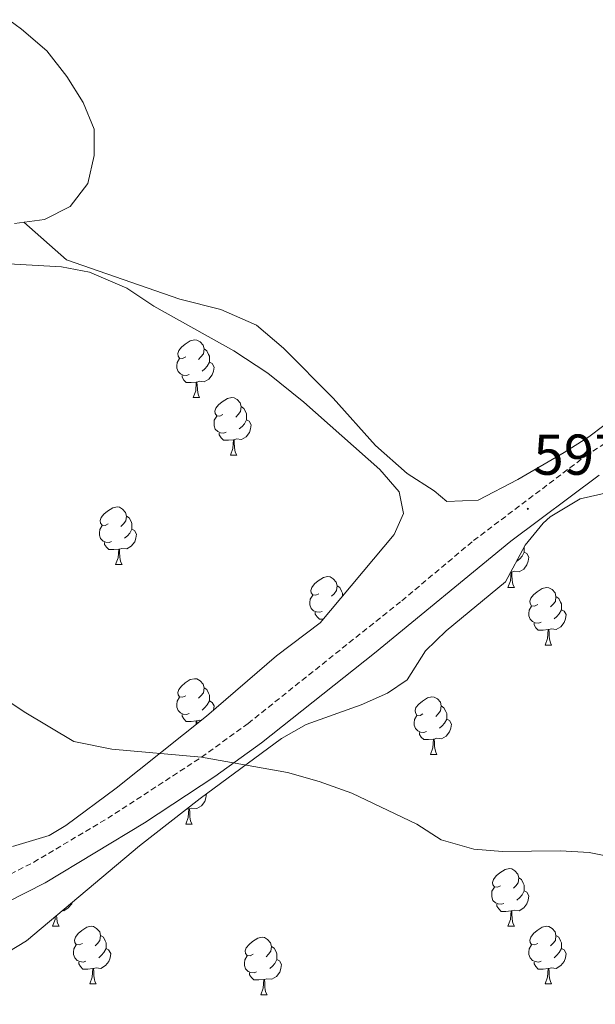
# Model space of a CAD drawing. Units: metres. Extents: x 552005 to 556483, y 4725922 to 4728927.
# Drawn here: x 555314 to 555414, y 4727300 to 4727472 of the extents above; entities that cross this region are included whole.
import ezdxf
from ezdxf.enums import TextEntityAlignment as Align

# ---------------------------------------------------------------- set-up
doc = ezdxf.new("R2010")
doc.units = ezdxf.units.M
doc.header["$MEASUREMENT"] = 0
doc.linetypes.add('TRAZOSX2', pattern=[1.5, 1, -0.5])
for name, color, linetype, lineweight in [('Carátula', 7, 'Continuous', 5), ('Level 21', 19, 'Continuous', 0), ('Level 35', 92, 'Continuous', 0), ('Level 36', 19, 'Continuous', 40), ('Level 41', 19, 'Continuous', 0), ('Level 5', 36, 'Continuous', 0), ('Level 6', 39, 'Continuous', 0), ('Level 7', 19, 'Continuous', 0)]:
    doc.layers.add(name, color=color, linetype=linetype, lineweight=lineweight)
doc.styles.add('Arial', font='ARIAL.TTF', dxfattribs={"height": 0.2})

# ---------------------------------------------------------------- blocks, each defined once
blk = doc.blocks.new('5PATER')
at = {"layer": 'Carátula', "linetype": 'Continuous', "lineweight": 5}
h = blk.add_hatch(color=250, dxfattribs=at)
edge = h.paths.add_edge_path()
edge.add_ellipse((0, 0), major_axis=(-1.33, -1.34), ratio=0.999422, start_angle=0, end_angle=360)

msp = doc.modelspace()

# ---------------------------------------------------------------- linework, layer by layer
at = {"layer": 'Level 21', "color": 19, "linetype": 'TRAZOSX2', "lineweight": 0}
msp.add_polyline3d([(555168.25, 4727250.83, 588.71), (555210.46, 4727271.06, 589.98), (555264.08, 4727297.61, 591.77), (555289.83, 4727311.25, 592.6), (555316.63, 4727324.85, 593.78), (555329.52, 4727332.5, 594.4), (555345.88, 4727343.14, 594.85), (555353.97, 4727349.01, 595.03), (555380.75, 4727370.37, 596.18), (555393.27, 4727380.85, 596.8), (555412.79, 4727395.57, 597.62), (555421.03, 4727401.01, 597.78)], dxfattribs=at)
at = {"layer": 'Level 21', "color": 19, "linetype": 'Continuous', "lineweight": 0}
msp.add_polyline3d([(555415.16, 4727392.22, 597.62), (555399.73, 4727380.76, 596.98), (555376.03, 4727361.26, 595.83), (555356.29, 4727345.63, 595.02), (555348.2, 4727339.77, 594.85), (555335.91, 4727331.68, 594.55), (555318.61, 4727321.26, 593.78), (555291.72, 4727307.62, 592.6), (555265.94, 4727293.97, 591.77), (555221.24, 4727271.75, 590.28), (555169.97, 4727247.12, 588.71)], dxfattribs=at)
at = {"layer": 'Level 35', "color": 92, "linetype": 'Continuous', "lineweight": 0, "ltscale": 0.5}
for points in [[(555311.23, 4727429.08, 598.81), (555321.47, 4727428.53, 599.23), (555326.37, 4727427.6, 599.45), (555332.86, 4727424.77, 599.53), (555337.55, 4727421.66, 599.51), (555351.52, 4727413.88, 599.51), (555357.43, 4727409.98, 599.45), (555363.71, 4727404.92, 599.43), (555376.91, 4727393.25, 599.35), (555380.31, 4727389.33, 599.31), (555381.07, 4727385.57, 599.29), (555379.43, 4727381.89, 599.27), (555366.55, 4727366.53, 599.19), (555358.91, 4727360.77, 598.75), (555346.75, 4727350.29, 598.41), (555330.98, 4727337.77, 597.61), (555322.23, 4727331.27, 597.53), (555319.35, 4727329.49, 597.47), (555312.91, 4727327.57, 597.07)], [(555282.45, 4727298.76, 596.55), (555289.71, 4727302.05, 596.58), (555297.51, 4727304.53, 596.58), (555305.59, 4727306.53, 596.58), (555312.11, 4727309.17, 596.58), (555315.39, 4727311.17, 596.64), (555335.06, 4727327.7, 597.6), (555345.63, 4727335.97, 597.72), (555359.79, 4727346.37, 598.62), (555364.11, 4727348.82, 598.63), (555373.67, 4727352.25, 598.48), (555378.26, 4727354.26, 598.38), (555381.67, 4727356.61, 598.32), (555384.91, 4727361.65, 598.26), (555388.47, 4727365.16, 598.26), (555398.83, 4727373.65, 598.46), (555402.27, 4727380.05, 599.28), (555405.4, 4727383.87, 599.86), (555406.59, 4727385.01, 600.04), (555411.83, 4727388.13, 600.3), (555416.74, 4727389.24, 600.42)]]:
    msp.add_polyline3d(points, dxfattribs=at)
at = {"layer": 'Level 36', "color": 92, "linetype": 'Continuous', "lineweight": 0}
for points in [[(555381.71, 4727392.53, 597.05), (555376.19, 4727397.41, 597.05), (555368.79, 4727405.65, 597.11), (555360.15, 4727414.37, 597.19), (555355.43, 4727418.37, 597.31), (555349.23, 4727421.09, 597.35), (555342.07, 4727422.85, 597.31), (555322.35, 4727429.73, 597.27), (555314.9, 4727436.26, 597.6)], [(555343.11, 4727412.82, 0.01), (555342.58, 4727412.56, 0.01), (555342.05, 4727412.61, 0.01), (555341.79, 4727412.98, 0.01), (555341.73, 4727413.41, 0.01), (555341.89, 4727413.93, 0.01), (555342.37, 4727414.52, 0.01), (555343.01, 4727415.05, 0.01), (555343.91, 4727415.64, 0.01), (555344.65, 4727415.8, 0.01), (555345.08, 4727415.74, 0.01), (555345.61, 4727415.43, 0.01), (555346.14, 4727414.84, 0.01), (555346.3, 4727414.2, 0.01), (555346.19, 4727413.35, 0.01), (555345.76, 4727412.82, 0.01), (555345.34, 4727412.4, 0.01)], [(555346.3, 4727414.2, 0.01), (555346.77, 4727413.89, 0.01), (555347.09, 4727413.25, 0.01), (555347.25, 4727412.93, 0.01), (555347.25, 4727412.35, 0.01), (555347.25, 4727411.92, 0.01), (555346.88, 4727411.23, 0.01), (555346.46, 4727410.75, 0.01), (555345.98, 4727410.33, 0.01)], [(555343.7, 4727409.74, 0.01), (555343.27, 4727409.58, 0.01), (555342.69, 4727409.64, 0.01), (555342.21, 4727409.85, 0.01), (555341.79, 4727410.28, 0.01), (555341.57, 4727410.86, 0.01), (555341.57, 4727411.28, 0.01), (555341.63, 4727411.87, 0.01), (555342.05, 4727412.56, 0.01)], [(555347.25, 4727411.92, 0.01), (555347.7, 4727411.67, 0.01), (555348.05, 4727411.06, 0.01), (555347.94, 4727410.33, 0.01), (555347.73, 4727409.69, 0.01), (555347.14, 4727408.95, 0.01), (555346.35, 4727408.47, 0.01), (555345.5, 4727408.58, 0.01), (555345.07, 4727408.45, 0.01)], [(555344.96, 4727408.45, 0.01), (555344.07, 4727408.36, 0.01), (555343.22, 4727408.36, 0.01), (555342.8, 4727408.79, 0.01), (555342.48, 4727409.27, 0.01), (555342.48, 4727409.58, 0.01)], [(555344.41, 4727405.76, 0.01), (555344.85, 4727406.92, 0.01), (555344.96, 4727408.45, 0.01), (555345.07, 4727408.45, 0.01), (555345.1, 4727407.86, 0.01), (555345.14, 4727407.18, 0.01), (555345.21, 4727406.56, 0.01), (555345.32, 4727406.16, 0.01), (555345.54, 4727405.76, 0.01)], [(555344.41, 4727405.76, 0.01), (555345.54, 4727405.76, 0.01)], [(555349.59, 4727402.79, 0.01), (555349.06, 4727402.52, 0.01), (555348.53, 4727402.58, 0.01), (555348.26, 4727402.95, 0.01), (555348.21, 4727403.37, 0.01), (555348.37, 4727403.89, 0.01), (555348.85, 4727404.49, 0.01), (555349.48, 4727405.02, 0.01), (555350.38, 4727405.6, 0.01), (555351.13, 4727405.76, 0.01), (555351.55, 4727405.71, 0.01), (555352.08, 4727405.39, 0.01), (555352.61, 4727404.81, 0.01), (555352.77, 4727404.17, 0.01), (555352.66, 4727403.32, 0.01), (555352.24, 4727402.79, 0.01), (555351.82, 4727402.36, 0.01)], [(555352.77, 4727404.17, 0.01), (555353.25, 4727403.85, 0.01), (555353.56, 4727403.21, 0.01), (555353.72, 4727402.89, 0.01), (555353.72, 4727402.31, 0.01), (555353.72, 4727401.89, 0.01), (555353.35, 4727401.2, 0.01), (555352.93, 4727400.72, 0.01), (555352.45, 4727400.3, 0.01)], [(555350.17, 4727399.71, 0.01), (555349.75, 4727399.55, 0.01), (555349.16, 4727399.61, 0.01), (555348.69, 4727399.82, 0.01), (555348.26, 4727400.24, 0.01), (555348.05, 4727400.83, 0.01), (555348.05, 4727401.25, 0.01), (555348.1, 4727401.83, 0.01), (555348.53, 4727402.52, 0.01)], [(555353.72, 4727401.89, 0.01), (555354.18, 4727401.64, 0.01), (555354.52, 4727401.02, 0.01), (555354.41, 4727400.3, 0.01), (555354.2, 4727399.66, 0.01), (555353.62, 4727398.92, 0.01), (555352.82, 4727398.44, 0.01), (555351.97, 4727398.54, 0.01), (555351.54, 4727398.41, 0.01)], [(555418.55, 4727402.85, 597.77), (555413.35, 4727398.93, 597.57), (555409.07, 4727396.21, 597.49), (555400.99, 4727391.49, 597.21), (555394.07, 4727387.89, 597.03), (555388.59, 4727387.65, 597.03), (555386.39, 4727389.49, 597.03), (555381.71, 4727392.53, 597.05)], [(555351.43, 4727398.41, 0.01), (555350.54, 4727398.33, 0.01), (555349.7, 4727398.33, 0.01), (555349.27, 4727398.76, 0.01), (555348.95, 4727399.23, 0.01), (555348.95, 4727399.55, 0.01)], [(555350.89, 4727395.73, 0.01), (555351.32, 4727396.89, 0.01), (555351.43, 4727398.41, 0.01), (555351.54, 4727398.41, 0.01), (555351.58, 4727397.83, 0.01), (555351.61, 4727397.14, 0.01), (555351.68, 4727396.53, 0.01), (555351.8, 4727396.13, 0.01), (555352.01, 4727395.73, 0.01)], [(555350.89, 4727395.73, 0.01), (555352.01, 4727395.73, 0.01)], [(555329.61, 4727383.74, 0.01), (555329.08, 4727383.47, 0.01), (555328.55, 4727383.53, 0.01), (555328.29, 4727383.9, 0.01), (555328.23, 4727384.32, 0.01), (555328.39, 4727384.84, 0.01), (555328.87, 4727385.44, 0.01), (555329.51, 4727385.97, 0.01), (555330.41, 4727386.55, 0.01), (555331.15, 4727386.71, 0.01), (555331.57, 4727386.66, 0.01), (555332.11, 4727386.34, 0.01), (555332.63, 4727385.76, 0.01), (555332.79, 4727385.12, 0.01), (555332.69, 4727384.27, 0.01), (555332.26, 4727383.74, 0.01), (555331.84, 4727383.31, 0.01)], [(555332.79, 4727385.12, 0.01), (555333.27, 4727384.8, 0.01), (555333.59, 4727384.16, 0.01), (555333.75, 4727383.84, 0.01), (555333.75, 4727383.26, 0.01), (555333.75, 4727382.84, 0.01), (555333.37, 4727382.15, 0.01), (555332.95, 4727381.67, 0.01), (555332.47, 4727381.25, 0.01)], [(555330.19, 4727380.66, 0.01), (555329.77, 4727380.5, 0.01), (555329.19, 4727380.56, 0.01), (555328.71, 4727380.77, 0.01), (555328.29, 4727381.19, 0.01), (555328.07, 4727381.78, 0.01), (555328.07, 4727382.2, 0.01), (555328.13, 4727382.78, 0.01), (555328.55, 4727383.47, 0.01)], [(555333.75, 4727382.84, 0.01), (555334.2, 4727382.59, 0.01), (555334.55, 4727381.97, 0.01), (555334.43, 4727381.25, 0.01), (555334.23, 4727380.61, 0.01), (555333.64, 4727379.87, 0.01), (555332.85, 4727379.39, 0.01), (555331.99, 4727379.49, 0.01), (555331.57, 4727379.36, 0.01)], [(555331.45, 4727379.36, 0.01), (555330.57, 4727379.28, 0.01), (555329.72, 4727379.28, 0.01), (555329.29, 4727379.71, 0.01), (555328.97, 4727380.18, 0.01), (555328.97, 4727380.5, 0.01)], [(555330.91, 4727376.68, 0.01), (555331.35, 4727377.84, 0.01), (555331.45, 4727379.36, 0.01), (555331.57, 4727379.36, 0.01), (555331.6, 4727378.78, 0.01), (555331.63, 4727378.09, 0.01), (555331.71, 4727377.48, 0.01), (555331.82, 4727377.08, 0.01), (555332.03, 4727376.68, 0.01)], [(555402.09, 4727379.71, 0.01), (555402.09, 4727379.27, 0.01), (555402.09, 4727378.85, 0.01), (555401.72, 4727378.16, 0.01), (555401.3, 4727377.68, 0.01), (555400.82, 4727377.26, 0.01)], [(555402.09, 4727378.85, 0.01), (555402.55, 4727378.6, 0.01), (555402.89, 4727377.98, 0.01), (555402.78, 4727377.26, 0.01), (555402.57, 4727376.62, 0.01), (555401.99, 4727375.88, 0.01), (555401.19, 4727375.4, 0.01), (555400.34, 4727375.5, 0.01), (555399.91, 4727375.37, 0.01)], [(555330.91, 4727376.68, 0.01), (555332.03, 4727376.68, 0.01)], [(555366.3, 4727371.6, 0.01), (555365.77, 4727371.33, 0.01), (555365.24, 4727371.39, 0.01), (555364.98, 4727371.76, 0.01), (555364.92, 4727372.18, 0.01), (555365.08, 4727372.7, 0.01), (555365.56, 4727373.3, 0.01), (555366.2, 4727373.83, 0.01), (555367.1, 4727374.41, 0.01), (555367.84, 4727374.57, 0.01), (555368.27, 4727374.52, 0.01), (555368.8, 4727374.2, 0.01), (555369.33, 4727373.62, 0.01), (555369.49, 4727372.98, 0.01), (555369.38, 4727372.13, 0.01), (555368.95, 4727371.6, 0.01), (555368.53, 4727371.17, 0.01)], [(555399.26, 4727372.69, 0.01), (555399.69, 4727373.85, 0.01), (555399.8, 4727375.37, 0.01), (555399.91, 4727375.37, 0.01), (555399.95, 4727374.79, 0.01), (555399.98, 4727374.1, 0.01), (555400.05, 4727373.49, 0.01), (555400.17, 4727373.09, 0.01), (555400.38, 4727372.69, 0.01)], [(555399.8, 4727375.37, 0.01), (555399.76, 4727375.37, 0.01)], [(555369.49, 4727372.98, 0.01), (555369.96, 4727372.66, 0.01), (555370.28, 4727372.02, 0.01), (555370.44, 4727371.7, 0.01), (555370.44, 4727371.16, 0.01)], [(555399.26, 4727372.69, 0.01), (555400.38, 4727372.69, 0.01)], [(555404.43, 4727369.71, 0.01), (555403.9, 4727369.45, 0.01), (555403.37, 4727369.5, 0.01), (555403.11, 4727369.87, 0.01), (555403.05, 4727370.3, 0.01), (555403.21, 4727370.82, 0.01), (555403.69, 4727371.41, 0.01), (555404.33, 4727371.94, 0.01), (555405.23, 4727372.53, 0.01), (555405.97, 4727372.69, 0.01), (555406.4, 4727372.63, 0.01), (555406.93, 4727372.32, 0.01), (555407.46, 4727371.73, 0.01), (555407.62, 4727371.09, 0.01), (555407.51, 4727370.24, 0.01), (555407.08, 4727369.71, 0.01), (555406.66, 4727369.29, 0.01)], [(555366.89, 4727368.52, 0.01), (555366.46, 4727368.36, 0.01), (555365.88, 4727368.42, 0.01), (555365.4, 4727368.63, 0.01), (555364.98, 4727369.05, 0.01), (555364.76, 4727369.64, 0.01), (555364.76, 4727370.06, 0.01), (555364.82, 4727370.64, 0.01), (555365.24, 4727371.33, 0.01)], [(555407.62, 4727371.09, 0.01), (555408.09, 4727370.78, 0.01), (555408.41, 4727370.14, 0.01), (555408.57, 4727369.82, 0.01), (555408.57, 4727369.24, 0.01), (555408.57, 4727368.81, 0.01), (555408.2, 4727368.12, 0.01), (555407.78, 4727367.64, 0.01), (555407.3, 4727367.22, 0.01)], [(555405.02, 4727366.63, 0.01), (555404.59, 4727366.47, 0.01), (555404.01, 4727366.53, 0.01), (555403.53, 4727366.74, 0.01), (555403.11, 4727367.17, 0.01), (555402.89, 4727367.75, 0.01), (555402.89, 4727368.17, 0.01), (555402.95, 4727368.76, 0.01), (555403.37, 4727369.45, 0.01)], [(555408.57, 4727368.81, 0.01), (555409.02, 4727368.56, 0.01), (555409.37, 4727367.95, 0.01), (555409.26, 4727367.22, 0.01), (555409.05, 4727366.58, 0.01), (555408.46, 4727365.84, 0.01), (555407.67, 4727365.36, 0.01), (555406.82, 4727365.47, 0.01), (555406.39, 4727365.34, 0.01)], [(555367.07, 4727367.14, 0.01), (555366.41, 4727367.14, 0.01), (555365.99, 4727367.57, 0.01), (555365.67, 4727368.04, 0.01), (555365.67, 4727368.36, 0.01)], [(555406.28, 4727365.34, 0.01), (555405.39, 4727365.25, 0.01), (555404.54, 4727365.25, 0.01), (555404.12, 4727365.68, 0.01), (555403.8, 4727366.16, 0.01), (555403.8, 4727366.47, 0.01)], [(555405.73, 4727362.65, 0.01), (555406.17, 4727363.81, 0.01), (555406.28, 4727365.34, 0.01), (555406.39, 4727365.34, 0.01), (555406.42, 4727364.75, 0.01), (555406.46, 4727364.07, 0.01), (555406.53, 4727363.45, 0.01), (555406.64, 4727363.05, 0.01), (555406.86, 4727362.65, 0.01)], [(555405.73, 4727362.65, 0.01), (555406.86, 4727362.65, 0.01)], [(555343.11, 4727353.83, 0.01), (555342.58, 4727353.56, 0.01), (555342.05, 4727353.62, 0.01), (555341.79, 4727353.99, 0.01), (555341.73, 4727354.42, 0.01), (555341.89, 4727354.94, 0.01), (555342.37, 4727355.53, 0.01), (555343.01, 4727356.06, 0.01), (555343.91, 4727356.64, 0.01), (555344.65, 4727356.8, 0.01), (555345.08, 4727356.75, 0.01), (555345.61, 4727356.44, 0.01), (555346.14, 4727355.85, 0.01), (555346.3, 4727355.21, 0.01), (555346.19, 4727354.36, 0.01), (555345.76, 4727353.83, 0.01), (555345.34, 4727353.4, 0.01)], [(555346.3, 4727355.21, 0.01), (555346.77, 4727354.9, 0.01), (555347.09, 4727354.26, 0.01), (555347.25, 4727353.94, 0.01), (555347.25, 4727353.36, 0.01), (555347.25, 4727352.93, 0.01), (555346.88, 4727352.24, 0.01), (555346.46, 4727351.76, 0.01), (555345.98, 4727351.34, 0.01)], [(555343.7, 4727350.75, 0.01), (555343.27, 4727350.59, 0.01), (555342.69, 4727350.65, 0.01), (555342.21, 4727350.86, 0.01), (555341.79, 4727351.28, 0.01), (555341.57, 4727351.87, 0.01), (555341.57, 4727352.29, 0.01), (555341.63, 4727352.88, 0.01), (555342.05, 4727353.56, 0.01)], [(555384.45, 4727350.67, 0.01), (555383.93, 4727350.4, 0.01), (555383.39, 4727350.46, 0.01), (555383.13, 4727350.83, 0.01), (555383.07, 4727351.25, 0.01), (555383.23, 4727351.77, 0.01), (555383.71, 4727352.37, 0.01), (555384.35, 4727352.9, 0.01), (555385.25, 4727353.48, 0.01), (555385.99, 4727353.64, 0.01), (555386.42, 4727353.59, 0.01), (555386.95, 4727353.27, 0.01), (555387.48, 4727352.69, 0.01), (555387.64, 4727352.05, 0.01), (555387.53, 4727351.2, 0.01), (555387.11, 4727350.67, 0.01), (555386.69, 4727350.24, 0.01)], [(555347.25, 4727352.93, 0.01), (555347.7, 4727352.68, 0.01), (555348.05, 4727352.06, 0.01), (555347.94, 4727351.34, 0.01), (555347.92, 4727351.3, 0.01)], [(555387.64, 4727352.05, 0.01), (555388.11, 4727351.73, 0.01), (555388.43, 4727351.09, 0.01), (555388.59, 4727350.77, 0.01), (555388.59, 4727350.19, 0.01), (555388.59, 4727349.77, 0.01), (555388.22, 4727349.08, 0.01), (555387.8, 4727348.6, 0.01), (555387.32, 4727348.18, 0.01)], [(555344.96, 4727349.46, 0.01), (555344.07, 4727349.37, 0.01), (555343.22, 4727349.37, 0.01), (555342.8, 4727349.8, 0.01), (555342.48, 4727350.28, 0.01), (555342.48, 4727350.59, 0.01)], [(555385.04, 4727347.59, 0.01), (555384.61, 4727347.43, 0.01), (555384.03, 4727347.49, 0.01), (555383.55, 4727347.7, 0.01), (555383.13, 4727348.12, 0.01), (555382.91, 4727348.71, 0.01), (555382.91, 4727349.13, 0.01), (555382.97, 4727349.71, 0.01), (555383.39, 4727350.4, 0.01)], [(555388.59, 4727349.77, 0.01), (555389.05, 4727349.52, 0.01), (555389.39, 4727348.9, 0.01), (555389.28, 4727348.18, 0.01), (555389.07, 4727347.54, 0.01), (555388.49, 4727346.8, 0.01), (555387.69, 4727346.32, 0.01), (555386.84, 4727346.42, 0.01), (555386.41, 4727346.29, 0.01)], [(555344.91, 4727348.83, 0.01), (555344.96, 4727349.46, 0.01), (555345.07, 4727349.46, 0.01), (555345.1, 4727348.98, 0.01)], [(555345.82, 4727349.55, 0.01), (555345.5, 4727349.58, 0.01), (555345.07, 4727349.46, 0.01)], [(555386.3, 4727346.29, 0.01), (555385.41, 4727346.21, 0.01), (555384.57, 4727346.21, 0.01), (555384.14, 4727346.64, 0.01), (555383.82, 4727347.11, 0.01), (555383.82, 4727347.43, 0.01)], [(555385.75, 4727343.61, 0.01), (555386.19, 4727344.77, 0.01), (555386.3, 4727346.29, 0.01), (555386.41, 4727346.29, 0.01), (555386.45, 4727345.71, 0.01), (555386.48, 4727345.02, 0.01), (555386.55, 4727344.41, 0.01), (555386.67, 4727344.01, 0.01), (555386.88, 4727343.61, 0.01)], [(555385.75, 4727343.61, 0.01), (555386.88, 4727343.61, 0.01)], [(555346.74, 4727336.78, 0.01), (555346.75, 4727336.76, 0.01), (555346.64, 4727336.04, 0.01), (555346.43, 4727335.4, 0.01), (555345.85, 4727334.66, 0.01), (555345.05, 4727334.18, 0.01), (555344.2, 4727334.28, 0.01), (555343.77, 4727334.15, 0.01)], [(555343.12, 4727331.47, 0.01), (555343.55, 4727332.63, 0.01), (555343.66, 4727334.15, 0.01), (555343.77, 4727334.15, 0.01), (555343.81, 4727333.57, 0.01), (555343.84, 4727332.88, 0.01), (555343.91, 4727332.27, 0.01), (555344.03, 4727331.87, 0.01), (555344.24, 4727331.47, 0.01)], [(555343.66, 4727334.15, 0.01), (555343.26, 4727334.11, 0.01)], [(555343.12, 4727331.47, 0.01), (555344.24, 4727331.47, 0.01)], [(555397.96, 4727320.76, 0.01), (555397.43, 4727320.49, 0.01), (555396.9, 4727320.55, 0.01), (555396.63, 4727320.92, 0.01), (555396.58, 4727321.34, 0.01), (555396.74, 4727321.86, 0.01), (555397.22, 4727322.46, 0.01), (555397.85, 4727322.99, 0.01), (555398.75, 4727323.57, 0.01), (555399.5, 4727323.73, 0.01), (555399.92, 4727323.68, 0.01), (555400.45, 4727323.36, 0.01), (555400.98, 4727322.78, 0.01), (555401.14, 4727322.14, 0.01), (555401.03, 4727321.29, 0.01), (555400.61, 4727320.76, 0.01), (555400.19, 4727320.33, 0.01)], [(555401.14, 4727322.14, 0.01), (555401.62, 4727321.82, 0.01), (555401.93, 4727321.18, 0.01), (555402.09, 4727320.86, 0.01), (555402.09, 4727320.28, 0.01), (555402.09, 4727319.86, 0.01), (555401.72, 4727319.17, 0.01), (555401.3, 4727318.69, 0.01), (555400.82, 4727318.27, 0.01)], [(555398.54, 4727317.68, 0.01), (555398.12, 4727317.52, 0.01), (555397.53, 4727317.58, 0.01), (555397.06, 4727317.79, 0.01), (555396.63, 4727318.21, 0.01), (555396.42, 4727318.8, 0.01), (555396.42, 4727319.22, 0.01), (555396.47, 4727319.8, 0.01), (555396.9, 4727320.49, 0.01)], [(555402.09, 4727319.86, 0.01), (555402.55, 4727319.61, 0.01), (555402.89, 4727318.99, 0.01), (555402.78, 4727318.27, 0.01), (555402.57, 4727317.63, 0.01), (555401.99, 4727316.89, 0.01), (555401.19, 4727316.41, 0.01), (555400.34, 4727316.51, 0.01), (555399.91, 4727316.38, 0.01)], [(555323.31, 4727317.83, 0.01), (555323.25, 4727317.63, 0.01), (555322.66, 4727316.89, 0.01), (555321.87, 4727316.41, 0.01), (555321.65, 4727316.43, 0.01)], [(555399.8, 4727316.38, 0.01), (555398.91, 4727316.3, 0.01), (555398.07, 4727316.3, 0.01), (555397.64, 4727316.73, 0.01), (555397.32, 4727317.2, 0.01), (555397.32, 4727317.52, 0.01)], [(555320.63, 4727315.57, 0.01), (555320.65, 4727315.11, 0.01), (555320.73, 4727314.5, 0.01), (555320.84, 4727314.1, 0.01), (555321.05, 4727313.7, 0.01)], [(555399.26, 4727313.7, 0.01), (555399.69, 4727314.86, 0.01), (555399.8, 4727316.38, 0.01), (555399.91, 4727316.38, 0.01), (555399.95, 4727315.8, 0.01), (555399.98, 4727315.11, 0.01), (555400.05, 4727314.5, 0.01), (555400.17, 4727314.1, 0.01), (555400.38, 4727313.7, 0.01)], [(555319.93, 4727313.7, 0.01), (555320.37, 4727314.86, 0.01), (555320.4, 4727315.38, 0.01)], [(555319.93, 4727313.7, 0.01), (555321.05, 4727313.7, 0.01)], [(555325.11, 4727310.72, 0.01), (555324.57, 4727310.46, 0.01), (555324.05, 4727310.51, 0.01), (555323.78, 4727310.88, 0.01), (555323.73, 4727311.31, 0.01), (555323.89, 4727311.83, 0.01), (555324.37, 4727312.42, 0.01), (555325, 4727312.95, 0.01), (555325.9, 4727313.54, 0.01), (555326.65, 4727313.7, 0.01), (555327.07, 4727313.64, 0.01), (555327.6, 4727313.33, 0.01), (555328.13, 4727312.74, 0.01), (555328.29, 4727312.1, 0.01), (555328.18, 4727311.25, 0.01), (555327.75, 4727310.72, 0.01), (555327.33, 4727310.3, 0.01)], [(555328.29, 4727312.1, 0.01), (555328.77, 4727311.79, 0.01), (555329.08, 4727311.15, 0.01), (555329.24, 4727310.83, 0.01), (555329.24, 4727310.25, 0.01), (555329.24, 4727309.82, 0.01), (555328.87, 4727309.13, 0.01), (555328.45, 4727308.65, 0.01), (555327.97, 4727308.23, 0.01)], [(555399.26, 4727313.7, 0.01), (555400.38, 4727313.7, 0.01)], [(555404.43, 4727310.72, 0.01), (555403.9, 4727310.46, 0.01), (555403.37, 4727310.51, 0.01), (555403.11, 4727310.88, 0.01), (555403.05, 4727311.31, 0.01), (555403.21, 4727311.83, 0.01), (555403.69, 4727312.42, 0.01), (555404.33, 4727312.95, 0.01), (555405.23, 4727313.54, 0.01), (555405.97, 4727313.7, 0.01), (555406.4, 4727313.64, 0.01), (555406.93, 4727313.33, 0.01), (555407.46, 4727312.74, 0.01), (555407.62, 4727312.1, 0.01), (555407.51, 4727311.25, 0.01), (555407.08, 4727310.72, 0.01), (555406.66, 4727310.3, 0.01)], [(555407.62, 4727312.1, 0.01), (555408.09, 4727311.79, 0.01), (555408.41, 4727311.15, 0.01), (555408.57, 4727310.83, 0.01), (555408.57, 4727310.25, 0.01), (555408.57, 4727309.82, 0.01), (555408.2, 4727309.13, 0.01), (555407.78, 4727308.65, 0.01), (555407.3, 4727308.23, 0.01)], [(555325.69, 4727307.64, 0.01), (555325.27, 4727307.48, 0.01), (555324.68, 4727307.54, 0.01), (555324.21, 4727307.75, 0.01), (555323.78, 4727308.18, 0.01), (555323.57, 4727308.76, 0.01), (555323.57, 4727309.18, 0.01), (555323.62, 4727309.77, 0.01), (555324.05, 4727310.46, 0.01)], [(555354.88, 4727308.82, 0.01), (555354.35, 4727308.55, 0.01), (555353.82, 4727308.61, 0.01), (555353.55, 4727308.98, 0.01), (555353.5, 4727309.4, 0.01), (555353.66, 4727309.92, 0.01), (555354.14, 4727310.52, 0.01), (555354.77, 4727311.05, 0.01), (555355.67, 4727311.63, 0.01), (555356.42, 4727311.79, 0.01), (555356.84, 4727311.74, 0.01), (555357.37, 4727311.42, 0.01), (555357.9, 4727310.84, 0.01), (555358.06, 4727310.2, 0.01), (555357.95, 4727309.35, 0.01), (555357.53, 4727308.82, 0.01), (555357.11, 4727308.39, 0.01)], [(555405.02, 4727307.64, 0.01), (555404.59, 4727307.48, 0.01), (555404.01, 4727307.54, 0.01), (555403.53, 4727307.75, 0.01), (555403.11, 4727308.18, 0.01), (555402.89, 4727308.76, 0.01), (555402.89, 4727309.18, 0.01), (555402.95, 4727309.77, 0.01), (555403.37, 4727310.46, 0.01)], [(555329.24, 4727309.82, 0.01), (555329.69, 4727309.57, 0.01), (555330.04, 4727308.96, 0.01), (555329.93, 4727308.23, 0.01), (555329.72, 4727307.59, 0.01), (555329.13, 4727306.85, 0.01), (555328.34, 4727306.37, 0.01), (555327.49, 4727306.48, 0.01), (555327.06, 4727306.35, 0.01)], [(555358.06, 4727310.2, 0.01), (555358.54, 4727309.88, 0.01), (555358.85, 4727309.24, 0.01), (555359.01, 4727308.92, 0.01), (555359.01, 4727308.34, 0.01), (555359.01, 4727307.92, 0.01), (555358.64, 4727307.23, 0.01), (555358.22, 4727306.75, 0.01), (555357.74, 4727306.33, 0.01)], [(555408.57, 4727309.82, 0.01), (555409.02, 4727309.57, 0.01), (555409.37, 4727308.96, 0.01), (555409.26, 4727308.23, 0.01), (555409.05, 4727307.59, 0.01), (555408.46, 4727306.85, 0.01), (555407.67, 4727306.37, 0.01), (555406.82, 4727306.48, 0.01), (555406.39, 4727306.35, 0.01)], [(555326.95, 4727306.35, 0.01), (555326.06, 4727306.26, 0.01), (555325.21, 4727306.26, 0.01), (555324.79, 4727306.69, 0.01), (555324.47, 4727307.17, 0.01), (555324.47, 4727307.48, 0.01)], [(555355.46, 4727305.74, 0.01), (555355.04, 4727305.58, 0.01), (555354.45, 4727305.64, 0.01), (555353.98, 4727305.85, 0.01), (555353.55, 4727306.27, 0.01), (555353.34, 4727306.86, 0.01), (555353.34, 4727307.28, 0.01), (555353.39, 4727307.86, 0.01), (555353.82, 4727308.55, 0.01)], [(555359.01, 4727307.92, 0.01), (555359.47, 4727307.67, 0.01), (555359.81, 4727307.05, 0.01), (555359.7, 4727306.33, 0.01), (555359.49, 4727305.69, 0.01), (555358.91, 4727304.95, 0.01), (555358.11, 4727304.47, 0.01), (555357.26, 4727304.57, 0.01), (555356.83, 4727304.44, 0.01)], [(555406.28, 4727306.35, 0.01), (555405.39, 4727306.26, 0.01), (555404.54, 4727306.26, 0.01), (555404.12, 4727306.69, 0.01), (555403.8, 4727307.17, 0.01), (555403.8, 4727307.48, 0.01)], [(555326.41, 4727303.66, 0.01), (555326.84, 4727304.82, 0.01), (555326.95, 4727306.35, 0.01), (555327.06, 4727306.35, 0.01), (555327.09, 4727305.76, 0.01), (555327.13, 4727305.08, 0.01), (555327.2, 4727304.46, 0.01), (555327.31, 4727304.06, 0.01), (555327.53, 4727303.66, 0.01)], [(555356.72, 4727304.44, 0.01), (555355.83, 4727304.36, 0.01), (555354.99, 4727304.36, 0.01), (555354.56, 4727304.79, 0.01), (555354.24, 4727305.26, 0.01), (555354.24, 4727305.58, 0.01)], [(555405.73, 4727303.66, 0.01), (555406.17, 4727304.82, 0.01), (555406.28, 4727306.35, 0.01), (555406.39, 4727306.35, 0.01), (555406.42, 4727305.76, 0.01), (555406.46, 4727305.08, 0.01), (555406.53, 4727304.46, 0.01), (555406.64, 4727304.06, 0.01), (555406.86, 4727303.66, 0.01)], [(555326.41, 4727303.66, 0.01), (555327.53, 4727303.66, 0.01)], [(555356.18, 4727301.76, 0.01), (555356.61, 4727302.92, 0.01), (555356.72, 4727304.44, 0.01), (555356.83, 4727304.44, 0.01), (555356.87, 4727303.86, 0.01), (555356.9, 4727303.17, 0.01), (555356.97, 4727302.56, 0.01), (555357.09, 4727302.16, 0.01), (555357.3, 4727301.76, 0.01)], [(555405.73, 4727303.66, 0.01), (555406.86, 4727303.66, 0.01)], [(555356.18, 4727301.76, 0.01), (555357.3, 4727301.76, 0.01)]]:
    msp.add_polyline3d(points, dxfattribs=at)
at = {"layer": 'Level 5', "color": 36, "linetype": 'Continuous', "lineweight": 0}
msp.add_polyline3d([(555237.59, 4727410.14, 595.01), (555243.03, 4727405.97, 595.01), (555262.43, 4727393.09, 595.01), (555272.07, 4727386.05, 595.01), (555276.87, 4727382.93, 595.01), (555282.39, 4727379.89, 595.01), (555284.71, 4727377.57, 595.01), (555292.11, 4727368.37, 595.01), (555299.95, 4727361.11, 595.01), (555314.99, 4727351.01, 595.01), (555323.63, 4727345.85, 595.01), (555330.26, 4727344.53, 595.01), (555345.88, 4727343.14, 595.01), (555360.87, 4727340.45, 595.01), (555366.35, 4727338.93, 595.01), (555372.07, 4727336.85, 595.01), (555383.39, 4727331.49, 595.01), (555387.59, 4727328.77, 595.01), (555393.33, 4727327.13, 595.01), (555398.31, 4727326.73, 595.01), (555408.42, 4727326.83, 595.01), (555413.42, 4727326.52, 595.01), (555421.47, 4727324.93, 595.01)], dxfattribs=at)
at = {"layer": 'Level 6', "color": 39, "linetype": 'Continuous', "lineweight": 0, "ltscale": 0.5}
msp.add_polyline3d([(555312.3, 4727471.53, 598.56), (555314.51, 4727469.89, 598.53), (555318.91, 4727466.13, 598.41), (555322.39, 4727461.65, 598.37), (555325.27, 4727457.09, 598.27), (555327.15, 4727452.45, 598.21), (555327.15, 4727447.89, 598.13), (555326.06, 4727443.03, 597.81), (555322.99, 4727439.01, 597.73), (555318.53, 4727436.75, 597.65), (555313.28, 4727436.03, 597.58)], dxfattribs=at)

# ---------------------------------------------------------------- block references
at = {"layer": 'Level 7', "color": 19, "linetype": 'Continuous', "lineweight": 0, "xscale": 0.09999983015004542, "yscale": 0.09999983015004542}
msp.add_blockref('5PATER', (555402.71, 4727386.37, 597.19), dxfattribs=at)

# ---------------------------------------------------------------- texts
at = {"layer": 'Level 41', "color": 19, "linetype": 'Continuous', "lineweight": 0, "style": 'Arial'}
msp.add_text('597.18', height=7, dxfattribs=at).set_placement((555403.68, 4727390.12, 597.19), align=Align.BOTTOM_LEFT)

doc.saveas('drawing.dxf')
